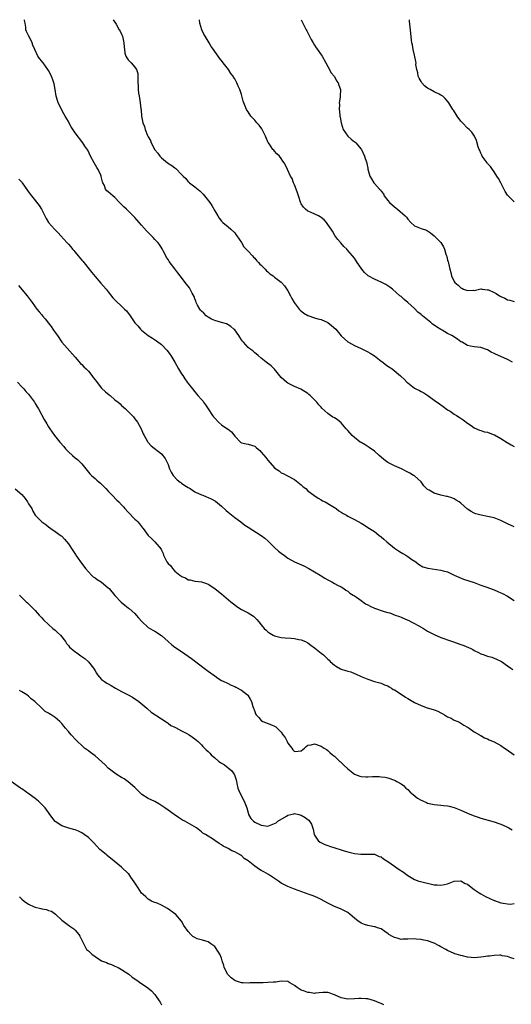
# Model space of a CAD drawing. Units: inches. Extents: x 2619000 to 2622000, y 1512000 to 1515000.
# Drawn here: x 2621174 to 2621322, y 1514704 to 1515000 of the extents above; entities that cross this region are included whole.
import ezdxf

# ---------------------------------------------------------------- set-up
doc = ezdxf.new("R2010")
doc.units = ezdxf.units.IN
doc.header["$MEASUREMENT"] = 0
doc.layers.add('LD26191512_10ft', color=73, linetype='Continuous')

msp = doc.modelspace()

# ---------------------------------------------------------------- linework, layer by layer
at = {"layer": 'LD26191512_10ft'}
for points, elevation in [([(2621323, 1514847.48), (2621321, 1514848.42), (2621319.84, 1514849), (2621319, 1514849.44), (2621317, 1514850.22), (2621315, 1514850.68), (2621313.04, 1514851.04), (2621311.44, 1514851.44), (2621311, 1514851.6), (2621310.1, 1514852.1), (2621309, 1514852.84), (2621307, 1514854.6), (2621306.44, 1514855), (2621305.57, 1514855.57), (2621305, 1514855.92), (2621304.23, 1514856.23), (2621303, 1514856.61), (2621302.69, 1514856.69), (2621301, 1514857.04), (2621299, 1514857.6), (2621297.46, 1514858.54), (2621297, 1514858.78), (2621295.88, 1514859.88), (2621295, 1514861.02), (2621293, 1514862.82), (2621292.75, 1514863), (2621291.61, 1514863.61), (2621291, 1514864), (2621289.12, 1514865), (2621287, 1514865.86), (2621285, 1514866.89), (2621283.8, 1514867.8), (2621283, 1514868.5), (2621282.46, 1514869), (2621281, 1514870.24), (2621279.38, 1514871.38), (2621278.17, 1514872.17), (2621277, 1514872.84), (2621276.76, 1514873), (2621275, 1514874.36), (2621274.27, 1514875), (2621273, 1514876.5), (2621272.55, 1514877), (2621271, 1514878.8), (2621269.77, 1514879.77), (2621269, 1514880.26), (2621268.53, 1514880.53), (2621267.83, 1514881), (2621267, 1514881.63), (2621265.23, 1514883.23), (2621265, 1514883.53), (2621264.25, 1514884.25), (2621263.73, 1514885), (2621263, 1514885.74), (2621262.34, 1514886.34), (2621261.73, 1514887), (2621261.3, 1514887.3), (2621261, 1514887.57), (2621258.91, 1514888.91), (2621257, 1514889.75), (2621255, 1514890.69), (2621254.56, 1514891), (2621253, 1514892.46), (2621251, 1514894.88), (2621249.91, 1514895.91), (2621248.49, 1514897), (2621247, 1514898.19), (2621246.02, 1514899), (2621245.49, 1514899.49), (2621245, 1514899.88), (2621244.41, 1514900.41), (2621243.57, 1514901), (2621243, 1514901.49), (2621241.63, 1514903), (2621241.34, 1514903.34), (2621241, 1514903.79), (2621240.57, 1514904.57), (2621240.27, 1514905), (2621239, 1514906.72), (2621238.73, 1514907), (2621237.79, 1514907.79), (2621237, 1514908.29), (2621236.52, 1514908.52), (2621235, 1514908.92), (2621233, 1514909.54), (2621232.03, 1514909.97), (2621231, 1514910.53), (2621230.75, 1514910.75), (2621230.39, 1514911), (2621229.76, 1514911.76), (2621229, 1514912.33), (2621228.71, 1514912.71), (2621228.47, 1514913), (2621227.85, 1514914.15), (2621227.45, 1514915), (2621227.34, 1514915.34), (2621227, 1514916.11), (2621226.77, 1514916.77), (2621226.19, 1514917.81), (2621225.6, 1514919), (2621225.38, 1514919.38), (2621224.52, 1514920.52), (2621224.11, 1514921), (2621223, 1514922.47), (2621222.56, 1514923), (2621221.89, 1514923.89), (2621221, 1514925.14), (2621219.32, 1514927.32), (2621219, 1514927.88), (2621218.54, 1514928.54), (2621218.31, 1514929), (2621217.53, 1514930.47), (2621217.14, 1514931.14), (2621216.36, 1514932.36), (2621215.89, 1514933), (2621215, 1514933.95), (2621214.48, 1514934.48), (2621214, 1514935), (2621213.48, 1514935.48), (2621213, 1514936), (2621212.49, 1514936.49), (2621211, 1514938.24), (2621210.3, 1514939), (2621209, 1514940.53), (2621207, 1514942.5), (2621206.44, 1514943), (2621205.7, 1514943.7), (2621204.71, 1514944.71), (2621204.35, 1514945), (2621203, 1514946.5), (2621202.31, 1514947), (2621201, 1514948.28), (2621200.58, 1514948.58), (2621200.2, 1514949), (2621199.84, 1514950.16), (2621199.39, 1514951), (2621199.23, 1514951.23), (2621198.86, 1514952.86), (2621198.84, 1514953), (2621198.72, 1514953.28), (2621197.91, 1514955), (2621197.57, 1514955.57), (2621196.77, 1514957), (2621195.68, 1514959), (2621194.8, 1514960.8), (2621193.98, 1514962.02), (2621193.35, 1514963), (2621191, 1514966.01), (2621190.6, 1514966.6), (2621189.82, 1514967.82), (2621189.12, 1514969.12), (2621189, 1514969.37), (2621188.07, 1514971), (2621187.67, 1514971.67), (2621185.94, 1514975), (2621185.68, 1514975.68), (2621185.37, 1514977), (2621185.03, 1514978.97), (2621184.7, 1514980.7), (2621184.62, 1514981), (2621184.39, 1514981.61), (2621183.91, 1514983), (2621183, 1514984.72), (2621182.83, 1514985), (2621181.37, 1514987), (2621181.21, 1514987.21), (2621181, 1514987.52), (2621180.32, 1514988.32), (2621179.84, 1514989), (2621178.93, 1514991), (2621178.36, 1514992.36), (2621178.15, 1514993), (2621177.26, 1514994.74), (2621177.07, 1514995.07), (2621177, 1514995.27), (2621176.4, 1514996.4), (2621176.23, 1514997), (2621176.21, 1514997.79), (2621175.96, 1514999), (2621175.78, 1514999.78), (2621175.77, 1515000)], 9110), ([(2621202.48, 1515000), (2621203, 1514999.21), (2621203.32, 1514998.68), (2621204.31, 1514997), (2621204.55, 1514996.55), (2621205, 1514995.63), (2621205.26, 1514995), (2621205.7, 1514993), (2621205.75, 1514991.75), (2621205.82, 1514991), (2621205.97, 1514989.97), (2621206.24, 1514989), (2621206.53, 1514988.53), (2621207, 1514987.92), (2621207.9, 1514987), (2621209, 1514985.76), (2621209.49, 1514985), (2621209.83, 1514983.83), (2621209.87, 1514983), (2621209.84, 1514982.16), (2621209.94, 1514979), (2621210.06, 1514977.94), (2621210.23, 1514977), (2621210.4, 1514976.4), (2621210.59, 1514975), (2621210.79, 1514973.21), (2621210.85, 1514972.85), (2621210.98, 1514971), (2621211.33, 1514969), (2621211.86, 1514967.86), (2621212.05, 1514967), (2621212.81, 1514965.19), (2621213, 1514964.79), (2621213.66, 1514963.66), (2621213.86, 1514963), (2621214.75, 1514961.25), (2621214.88, 1514961), (2621215, 1514960.83), (2621215.88, 1514959.88), (2621216.49, 1514959), (2621217, 1514958.49), (2621218.82, 1514957), (2621220.14, 1514956.14), (2621221, 1514955.42), (2621221.26, 1514955.26), (2621223, 1514953.46), (2621223.51, 1514953), (2621224.27, 1514952.27), (2621225, 1514951.28), (2621225.19, 1514951.19), (2621225.38, 1514951), (2621227, 1514949.72), (2621228.55, 1514948.55), (2621229, 1514948.03), (2621229.52, 1514947.52), (2621231.47, 1514945), (2621232.12, 1514944.12), (2621233, 1514942.51), (2621233.89, 1514941), (2621234.33, 1514940.33), (2621235, 1514939.41), (2621235.19, 1514939.19), (2621235.38, 1514939), (2621237, 1514937.69), (2621237.8, 1514937), (2621239, 1514935.92), (2621239.37, 1514935.37), (2621239.59, 1514935), (2621241, 1514933.01), (2621241.73, 1514931.73), (2621242.48, 1514931), (2621243, 1514930.39), (2621244.32, 1514929), (2621244.6, 1514928.6), (2621245, 1514928.31), (2621245.56, 1514927.56), (2621246.16, 1514927), (2621246.53, 1514926.53), (2621247, 1514926.17), (2621248.13, 1514925), (2621248.53, 1514924.53), (2621249, 1514924.17), (2621249.59, 1514923.59), (2621250.53, 1514923), (2621251, 1514922.61), (2621252.58, 1514921.42), (2621253, 1514921.09), (2621253.1, 1514921), (2621253.95, 1514919.95), (2621255, 1514918.47), (2621255.72, 1514917), (2621256.18, 1514916.18), (2621256.91, 1514915), (2621258.41, 1514913), (2621258.67, 1514912.68), (2621259.79, 1514911.79), (2621261, 1514911.02), (2621263, 1514910.32), (2621263.98, 1514910.02), (2621265, 1514909.81), (2621266.99, 1514908.99), (2621268.1, 1514908.1), (2621269.4, 1514907), (2621270.99, 1514904.99), (2621272.05, 1514904.05), (2621273, 1514903.15), (2621273.24, 1514903), (2621275, 1514902.04), (2621277, 1514901.11), (2621278.42, 1514900.42), (2621279, 1514900.18), (2621279.69, 1514899.69), (2621281, 1514898.89), (2621283, 1514897.33), (2621283.49, 1514897), (2621284.32, 1514896.32), (2621285, 1514895.85), (2621286.37, 1514895), (2621288.88, 1514892.88), (2621289, 1514892.76), (2621289.92, 1514891.92), (2621290.77, 1514891), (2621291, 1514890.79), (2621293, 1514889.25), (2621293.43, 1514889), (2621294.5, 1514888.5), (2621295, 1514888.19), (2621295.8, 1514887.8), (2621297.01, 1514887.01), (2621299, 1514885.59), (2621300.54, 1514884.54), (2621301.66, 1514883.66), (2621303, 1514882.73), (2621303.72, 1514882.28), (2621305, 1514881.43), (2621305.68, 1514881), (2621306.5, 1514880.5), (2621307.71, 1514879.71), (2621309, 1514878.72), (2621310.04, 1514878.04), (2621311, 1514877.32), (2621312.62, 1514876.62), (2621313, 1514876.48), (2621314.12, 1514876.12), (2621315, 1514875.96), (2621315.65, 1514875.65), (2621317, 1514875.23), (2621317.14, 1514875.14), (2621319, 1514874.1), (2621320.89, 1514872.89), (2621322.14, 1514872.14), (2621323, 1514871.65)], 9120), ([(2621322.54, 1514897), (2621321, 1514897.86), (2621319, 1514898.7), (2621317.42, 1514899.42), (2621317, 1514899.63), (2621316.07, 1514900.07), (2621315, 1514900.69), (2621313, 1514901.41), (2621311, 1514901.67), (2621309.88, 1514901.88), (2621309, 1514902.06), (2621307.37, 1514903), (2621307, 1514903.19), (2621305.95, 1514903.95), (2621304.29, 1514905), (2621303, 1514905.7), (2621301.37, 1514906.63), (2621301, 1514906.82), (2621299.62, 1514907.62), (2621299, 1514908.17), (2621298.48, 1514908.47), (2621297.98, 1514909), (2621297, 1514909.72), (2621295.41, 1514911), (2621295.16, 1514911.16), (2621295, 1514911.33), (2621294.02, 1514912.02), (2621293, 1514913.12), (2621291, 1514914.97), (2621289.89, 1514915.89), (2621289, 1514916.74), (2621288.68, 1514917), (2621286.41, 1514919), (2621285.61, 1514919.61), (2621285, 1514919.99), (2621284.41, 1514920.41), (2621283.25, 1514921), (2621281, 1514921.96), (2621279.13, 1514923), (2621279, 1514923.1), (2621278.04, 1514924.04), (2621277.2, 1514925), (2621277, 1514925.33), (2621275.79, 1514927), (2621275.54, 1514927.54), (2621275, 1514928.34), (2621274.38, 1514929), (2621273, 1514930.64), (2621272.67, 1514931), (2621271.82, 1514931.82), (2621270.87, 1514932.87), (2621270.78, 1514933), (2621269.95, 1514933.95), (2621269.14, 1514935.14), (2621268.37, 1514936.37), (2621268.02, 1514937), (2621267, 1514938.46), (2621266.59, 1514939), (2621265.85, 1514939.85), (2621265, 1514940.48), (2621264.72, 1514940.72), (2621264.2, 1514941), (2621262.03, 1514942.03), (2621261, 1514942.42), (2621260.27, 1514943), (2621259.65, 1514943.65), (2621259, 1514944.6), (2621258.86, 1514944.86), (2621258.13, 1514947), (2621257.91, 1514947.91), (2621257.48, 1514949), (2621257, 1514950.32), (2621256.69, 1514951), (2621256.25, 1514952.25), (2621255.79, 1514953), (2621254.85, 1514955), (2621254.27, 1514956.27), (2621253.88, 1514957), (2621253.51, 1514957.51), (2621253, 1514958.3), (2621252.42, 1514959), (2621251.66, 1514959.66), (2621251, 1514960.51), (2621250.73, 1514960.73), (2621250.49, 1514961), (2621249.45, 1514962.55), (2621249.06, 1514963.06), (2621249, 1514963.23), (2621248.44, 1514964.44), (2621248.24, 1514965), (2621247.15, 1514967.15), (2621246.31, 1514968.31), (2621245.67, 1514969), (2621245, 1514969.78), (2621243.87, 1514971), (2621243, 1514972.27), (2621242.72, 1514972.72), (2621242.53, 1514973), (2621241.71, 1514975), (2621241.53, 1514975.53), (2621241, 1514977.48), (2621240.51, 1514979), (2621240.03, 1514980.03), (2621239.64, 1514981), (2621239, 1514982.17), (2621238.67, 1514982.67), (2621238.51, 1514983), (2621237.85, 1514983.85), (2621237.1, 1514985), (2621235.57, 1514987), (2621235.3, 1514987.3), (2621234.43, 1514988.43), (2621234.06, 1514989), (2621233, 1514990.47), (2621232.65, 1514991), (2621231.95, 1514991.95), (2621231.35, 1514993), (2621231, 1514993.51), (2621230.07, 1514995), (2621229.69, 1514995.69), (2621229.08, 1514997), (2621228.52, 1514999), (2621228.42, 1515000)], 9130), ([(2621259.02, 1515000), (2621259.31, 1514999.31), (2621260.46, 1514997), (2621260.67, 1514996.67), (2621261, 1514996), (2621261.46, 1514995), (2621261.99, 1514994.01), (2621262.56, 1514993), (2621263, 1514992.37), (2621263.52, 1514991.52), (2621263.87, 1514991), (2621265, 1514989.42), (2621265.26, 1514989), (2621266.34, 1514987), (2621267, 1514985.92), (2621268.04, 1514984.04), (2621268.93, 1514983), (2621269, 1514982.88), (2621269.63, 1514981.63), (2621270.13, 1514981), (2621270.29, 1514980.29), (2621270.79, 1514979), (2621270.72, 1514977), (2621270.69, 1514976.69), (2621270.41, 1514975), (2621270.49, 1514974.49), (2621270.36, 1514973), (2621270.54, 1514972.54), (2621270.6, 1514971), (2621270.71, 1514970.71), (2621271, 1514969), (2621271.65, 1514967), (2621272.96, 1514964.96), (2621274.03, 1514964.03), (2621275, 1514963.28), (2621275.19, 1514963.19), (2621275.4, 1514963), (2621277, 1514961.11), (2621277.08, 1514961), (2621277.98, 1514959), (2621278.24, 1514958.24), (2621278.69, 1514957), (2621278.76, 1514956.76), (2621279, 1514955.35), (2621279.06, 1514955.06), (2621279.61, 1514953), (2621280.16, 1514952.16), (2621280.77, 1514951), (2621281, 1514950.71), (2621282.56, 1514949), (2621282.8, 1514948.8), (2621283, 1514948.43), (2621283.68, 1514947.68), (2621283.92, 1514947), (2621285, 1514945.64), (2621285.55, 1514945), (2621287, 1514943.69), (2621287.92, 1514943), (2621290.26, 1514941), (2621290.61, 1514940.61), (2621291, 1514940), (2621291.95, 1514939), (2621293, 1514938.03), (2621295, 1514937.25), (2621296.69, 1514936.69), (2621297, 1514936.56), (2621297.89, 1514935.89), (2621299, 1514935.02), (2621300.92, 1514933), (2621301.73, 1514931.73), (2621302.08, 1514931), (2621302.49, 1514929.51), (2621302.66, 1514929), (2621302.76, 1514928.76), (2621303, 1514927.7), (2621303.16, 1514927.16), (2621303.22, 1514926.78), (2621303.68, 1514925), (2621304, 1514924), (2621304.19, 1514923), (2621305, 1514921.25), (2621305.17, 1514921), (2621306.22, 1514920.22), (2621307, 1514919.36), (2621307.29, 1514919.29), (2621307.8, 1514919), (2621309, 1514918.57), (2621310.68, 1514918.68), (2621311, 1514918.6), (2621311.35, 1514918.65), (2621313, 1514919.06), (2621313.04, 1514919.04), (2621313.36, 1514919), (2621315, 1514918.81), (2621315.27, 1514918.73), (2621317, 1514917.97), (2621317.64, 1514917.64), (2621318.59, 1514917), (2621319, 1514916.79), (2621320.24, 1514916.24), (2621321, 1514915.73), (2621321.68, 1514915.68), (2621323, 1514915.3)], 9140), ([(2621323, 1514945.28), (2621321.18, 1514947), (2621321, 1514947.22), (2621320.34, 1514948.34), (2621318.99, 1514950.99), (2621318.28, 1514952.28), (2621317.81, 1514953), (2621317, 1514954.24), (2621316.45, 1514955), (2621315.85, 1514955.85), (2621315, 1514956.81), (2621314.85, 1514957), (2621313.42, 1514959), (2621313.29, 1514959.29), (2621313, 1514959.85), (2621312.66, 1514960.66), (2621312.49, 1514961), (2621312.21, 1514961.79), (2621311.71, 1514963.71), (2621311.12, 1514965), (2621310.23, 1514966.23), (2621309.49, 1514967), (2621309, 1514967.4), (2621307.44, 1514969), (2621307, 1514969.47), (2621305.85, 1514971), (2621305.54, 1514971.54), (2621304.76, 1514972.76), (2621304.59, 1514973), (2621303.36, 1514975), (2621303, 1514975.46), (2621302.28, 1514976.28), (2621301.52, 1514977), (2621301, 1514977.33), (2621300.44, 1514977.56), (2621299, 1514978.27), (2621297.73, 1514979), (2621297, 1514979.37), (2621296.09, 1514980.09), (2621295.26, 1514981), (2621295, 1514981.41), (2621294.44, 1514982.44), (2621294.19, 1514983), (2621294.05, 1514984.05), (2621293.75, 1514985), (2621293.47, 1514986.53), (2621293.5, 1514987), (2621293.47, 1514987.47), (2621293, 1514989.37), (2621292.63, 1514991), (2621292.41, 1514992.41), (2621292.29, 1514993), (2621292.18, 1514993.82), (2621291.94, 1514995.94), (2621291.59, 1514999.59), (2621291.53, 1515000)], 9150), ([(2621174.1, 1514952.1), (2621175, 1514951.19), (2621175.14, 1514951), (2621176.69, 1514948.69), (2621177.55, 1514947.55), (2621177.94, 1514947), (2621180.17, 1514944.17), (2621180.87, 1514943), (2621181.6, 1514941.6), (2621182.27, 1514940.27), (2621183.06, 1514939), (2621184.84, 1514937), (2621185.92, 1514935.92), (2621186.72, 1514935), (2621188.52, 1514933), (2621188.77, 1514932.77), (2621189, 1514932.49), (2621189.72, 1514931.72), (2621190.23, 1514931), (2621190.62, 1514930.62), (2621191, 1514930.13), (2621191.93, 1514929), (2621192.44, 1514928.44), (2621193, 1514927.72), (2621193.35, 1514927.35), (2621196.02, 1514924.02), (2621197, 1514922.78), (2621198.8, 1514920.8), (2621200.37, 1514919), (2621201, 1514918.14), (2621202.35, 1514916.35), (2621203.33, 1514915.33), (2621205, 1514913.86), (2621205.9, 1514913), (2621206.43, 1514912.43), (2621207.56, 1514911), (2621209, 1514908.9), (2621209.92, 1514907.92), (2621210.68, 1514907), (2621211, 1514906.68), (2621213, 1514905.05), (2621214.28, 1514904.28), (2621215.45, 1514903.45), (2621217, 1514902.33), (2621218.62, 1514900.62), (2621219, 1514900.15), (2621219.47, 1514899.47), (2621219.78, 1514899), (2621221, 1514897), (2621222.13, 1514895), (2621223, 1514893.56), (2621223.36, 1514893), (2621224.05, 1514892.05), (2621224.75, 1514891), (2621225, 1514890.65), (2621226.27, 1514889), (2621227, 1514888.11), (2621227.53, 1514887.53), (2621227.94, 1514887), (2621229, 1514885.79), (2621229.38, 1514885.38), (2621229.63, 1514885), (2621230.24, 1514884.24), (2621231, 1514883), (2621232.34, 1514881), (2621232.62, 1514880.62), (2621233, 1514880.16), (2621234.17, 1514879), (2621235, 1514878.24), (2621236.93, 1514876.93), (2621237, 1514876.85), (2621238.05, 1514876.05), (2621239, 1514874.8), (2621240.69, 1514873), (2621240.87, 1514872.87), (2621241, 1514872.8), (2621242.45, 1514872.45), (2621243, 1514872.33), (2621244.08, 1514872.08), (2621245, 1514871.73), (2621245.42, 1514871.42), (2621246.5, 1514870.5), (2621247, 1514869.99), (2621248.37, 1514868.37), (2621249, 1514867.57), (2621251, 1514865.27), (2621251.31, 1514865), (2621252.33, 1514864.33), (2621253, 1514863.8), (2621253.52, 1514863.52), (2621254.65, 1514863), (2621254.9, 1514862.9), (2621257, 1514861.75), (2621257.99, 1514861), (2621259, 1514860.14), (2621259.59, 1514859.59), (2621260.34, 1514859), (2621261, 1514858.37), (2621262.77, 1514857), (2621264.11, 1514856.11), (2621265, 1514855.63), (2621265.37, 1514855.37), (2621266.15, 1514855), (2621268.04, 1514853.96), (2621269, 1514853.36), (2621269.2, 1514853.2), (2621269.52, 1514853), (2621270.31, 1514852.31), (2621271, 1514851.96), (2621271.56, 1514851.56), (2621272.6, 1514851), (2621273, 1514850.75), (2621275, 1514849.7), (2621277, 1514848.6), (2621277.98, 1514847.98), (2621279, 1514847.35), (2621279.51, 1514847), (2621281, 1514846.08), (2621282.36, 1514845), (2621283, 1514844.54), (2621283.83, 1514843.83), (2621284.75, 1514843), (2621287, 1514841.14), (2621288.28, 1514840.28), (2621289, 1514839.77), (2621289.54, 1514839.54), (2621290.45, 1514839), (2621291, 1514838.61), (2621292.25, 1514837.75), (2621293.45, 1514837), (2621294.26, 1514836.26), (2621295.51, 1514835.51), (2621297.09, 1514835.09), (2621301, 1514834.53), (2621301.68, 1514834.32), (2621303, 1514833.96), (2621305, 1514833.03), (2621306.37, 1514832.37), (2621307.8, 1514831.8), (2621311, 1514830.75), (2621313, 1514830.02), (2621314.51, 1514829.49), (2621317, 1514828.57), (2621318.09, 1514828.09), (2621319, 1514827.71), (2621319.48, 1514827.48), (2621321, 1514826.66), (2621323, 1514825.42)], 9100), ([(2621174.05, 1514920.05), (2621176.57, 1514917), (2621178.08, 1514915), (2621179.53, 1514913), (2621180.18, 1514912.18), (2621181, 1514911.22), (2621181.17, 1514911), (2621182.02, 1514910.02), (2621183, 1514908.76), (2621183.79, 1514907.79), (2621184.37, 1514907), (2621185, 1514905.97), (2621185.71, 1514905), (2621187.05, 1514903), (2621191, 1514898.49), (2621192.65, 1514896.65), (2621193, 1514896.35), (2621193.66, 1514895.66), (2621194.35, 1514895), (2621195, 1514894.33), (2621196.06, 1514893), (2621196.45, 1514892.45), (2621197, 1514891.72), (2621197.3, 1514891.3), (2621199, 1514889.23), (2621200.12, 1514888.12), (2621201.23, 1514887.23), (2621201.55, 1514887), (2621203, 1514885.74), (2621203.96, 1514885), (2621204.53, 1514884.53), (2621205, 1514884.05), (2621206.17, 1514883), (2621207, 1514882.21), (2621208.56, 1514880.56), (2621209, 1514880.04), (2621209.76, 1514879), (2621210.86, 1514877), (2621211.47, 1514875.47), (2621211.75, 1514875), (2621212.78, 1514873.22), (2621212.93, 1514872.93), (2621213.85, 1514871.85), (2621217, 1514869.45), (2621218.1, 1514868.1), (2621219, 1514866.25), (2621219.41, 1514865), (2621219.94, 1514863.94), (2621220.47, 1514863), (2621221.7, 1514861.7), (2621222.6, 1514861), (2621222.81, 1514860.81), (2621223, 1514860.7), (2621223.98, 1514859.98), (2621225, 1514859.33), (2621225.57, 1514859), (2621227, 1514858.01), (2621229, 1514857.11), (2621229.37, 1514857), (2621230.55, 1514856.55), (2621231, 1514856.34), (2621231.96, 1514855.96), (2621233.22, 1514855.22), (2621235, 1514853.76), (2621236.43, 1514852.43), (2621237, 1514851.97), (2621237.52, 1514851.52), (2621239, 1514850.35), (2621240.83, 1514849), (2621242.07, 1514848.07), (2621243, 1514847.43), (2621247, 1514844.92), (2621248.07, 1514844.07), (2621249, 1514843.28), (2621251, 1514841.29), (2621252.17, 1514840.17), (2621253, 1514839.58), (2621253.32, 1514839.32), (2621253.82, 1514839), (2621254.47, 1514838.47), (2621255, 1514838.12), (2621257, 1514837.01), (2621258.37, 1514836.37), (2621259.77, 1514835.77), (2621261.29, 1514835), (2621263, 1514834.03), (2621264.67, 1514833), (2621265, 1514832.8), (2621266.04, 1514832.04), (2621267, 1514831.57), (2621267.36, 1514831.36), (2621268.23, 1514831), (2621269, 1514830.49), (2621269.94, 1514829.94), (2621271, 1514829.44), (2621271.79, 1514829), (2621272.44, 1514828.44), (2621273, 1514828.22), (2621273.59, 1514827.59), (2621274.61, 1514827), (2621275, 1514826.8), (2621275.58, 1514826.42), (2621277, 1514825.38), (2621278.36, 1514824.36), (2621279, 1514824.06), (2621279.7, 1514823.7), (2621281, 1514823.11), (2621283.94, 1514822.06), (2621285, 1514821.75), (2621285.63, 1514821.63), (2621287.22, 1514821), (2621288.56, 1514820.56), (2621289, 1514820.4), (2621291, 1514819.51), (2621291.33, 1514819.33), (2621292.04, 1514819), (2621293, 1514818.5), (2621294.16, 1514817.84), (2621295.72, 1514817), (2621297, 1514816.16), (2621297.75, 1514815.75), (2621299, 1514815.12), (2621301, 1514814.27), (2621301.91, 1514813.91), (2621303, 1514813.51), (2621304.46, 1514813), (2621307, 1514812.18), (2621307.87, 1514811.87), (2621309.27, 1514811.27), (2621309.8, 1514811), (2621310.61, 1514810.61), (2621311, 1514810.39), (2621312.3, 1514809.7), (2621313, 1514809.36), (2621313.95, 1514809), (2621314.73, 1514808.73), (2621315, 1514808.59), (2621316.31, 1514808.31), (2621317, 1514808.08), (2621317.74, 1514807.74), (2621319, 1514807.18), (2621319.21, 1514807), (2621321, 1514805.7), (2621322.05, 1514805), (2621322.61, 1514804.61)], 9090), ([(2621173.7, 1514891), (2621175, 1514889.66), (2621175.57, 1514889), (2621176.21, 1514888.21), (2621177, 1514887.38), (2621178.77, 1514885), (2621179, 1514884.63), (2621179.6, 1514883.6), (2621180, 1514883), (2621181.75, 1514879.75), (2621182.48, 1514878.48), (2621183, 1514877.63), (2621183.41, 1514877), (2621184.84, 1514875), (2621186.43, 1514873), (2621187.64, 1514871.64), (2621188.15, 1514871), (2621189, 1514870.06), (2621190.21, 1514869), (2621191, 1514868.28), (2621191.74, 1514867.74), (2621192.52, 1514867), (2621193, 1514866.46), (2621194.2, 1514865), (2621195.45, 1514863.45), (2621195.94, 1514863), (2621197, 1514862.07), (2621197.54, 1514861.54), (2621198.25, 1514861), (2621198.64, 1514860.64), (2621199, 1514860.36), (2621200.27, 1514859), (2621201, 1514858.26), (2621202.12, 1514857), (2621203.59, 1514855.59), (2621204.13, 1514855), (2621205, 1514854.13), (2621205.55, 1514853.55), (2621206.01, 1514853), (2621207, 1514851.89), (2621209, 1514849.83), (2621209.44, 1514849.44), (2621209.85, 1514849), (2621210.39, 1514848.39), (2621211, 1514847.59), (2621211.27, 1514847.27), (2621211.45, 1514847), (2621212.96, 1514844.96), (2621213.97, 1514843.97), (2621215.02, 1514843), (2621216.85, 1514840.85), (2621217, 1514840.51), (2621217.51, 1514839.51), (2621217.63, 1514839), (2621218.19, 1514837.81), (2621218.62, 1514837), (2621219, 1514836.49), (2621219.75, 1514835.75), (2621220.26, 1514835), (2621221, 1514834.23), (2621222.51, 1514833), (2621222.79, 1514832.79), (2621223, 1514832.58), (2621224.18, 1514832.18), (2621225, 1514831.6), (2621225.59, 1514831.59), (2621227, 1514831.23), (2621227.23, 1514831.23), (2621229, 1514831.01), (2621230.51, 1514830.51), (2621231, 1514830.3), (2621233, 1514828.96), (2621234.08, 1514828.08), (2621235, 1514827.36), (2621237.84, 1514825), (2621239, 1514824.06), (2621239.62, 1514823.62), (2621241, 1514822.7), (2621243, 1514821.63), (2621244.63, 1514820.63), (2621245.69, 1514819.69), (2621246.2, 1514819), (2621247, 1514818.08), (2621247.87, 1514817), (2621248.44, 1514816.44), (2621249, 1514816), (2621249.59, 1514815.59), (2621250.59, 1514815), (2621251, 1514814.79), (2621253, 1514814.24), (2621254.17, 1514814.17), (2621255.98, 1514814.02), (2621257, 1514813.97), (2621258.32, 1514813.68), (2621259, 1514813.55), (2621260.29, 1514813), (2621261, 1514812.62), (2621261.92, 1514811.92), (2621263, 1514811.16), (2621265, 1514809.56), (2621265.65, 1514809), (2621267, 1514807.78), (2621267.39, 1514807.39), (2621267.74, 1514807), (2621269, 1514805.94), (2621269.57, 1514805.57), (2621270.83, 1514804.83), (2621271, 1514804.76), (2621272.35, 1514804.35), (2621273, 1514804.1), (2621273.89, 1514803.89), (2621275, 1514803.42), (2621275.32, 1514803.32), (2621277, 1514802.53), (2621279, 1514801.68), (2621281, 1514801.06), (2621283, 1514800.51), (2621284.03, 1514800.03), (2621285, 1514799.68), (2621285.41, 1514799.41), (2621286.09, 1514799), (2621286.65, 1514798.65), (2621287, 1514798.49), (2621289.31, 1514797), (2621290.31, 1514796.31), (2621291, 1514795.89), (2621291.59, 1514795.59), (2621293, 1514794.72), (2621295, 1514793.77), (2621296.9, 1514793.1), (2621298.65, 1514792.65), (2621299, 1514792.5), (2621300.1, 1514792.1), (2621301, 1514791.63), (2621301.38, 1514791.38), (2621302.1, 1514791), (2621303, 1514790.43), (2621304.04, 1514789.96), (2621305, 1514789.42), (2621306.03, 1514789), (2621306.66, 1514788.66), (2621307, 1514788.53), (2621307.87, 1514787.87), (2621309, 1514787.32), (2621309.18, 1514787.18), (2621309.52, 1514787), (2621311, 1514785.84), (2621312.57, 1514785), (2621312.83, 1514784.83), (2621313, 1514784.78), (2621314.1, 1514784.1), (2621315, 1514783.8), (2621315.49, 1514783.49), (2621316.72, 1514783), (2621317, 1514782.87), (2621319, 1514781.81), (2621320.14, 1514781), (2621320.63, 1514780.63), (2621323, 1514778.99)], 9080), ([(2621173, 1514858.96), (2621175, 1514857.2), (2621176.03, 1514856.03), (2621176.73, 1514855), (2621177, 1514854.48), (2621177.96, 1514853), (2621178.27, 1514852.27), (2621179, 1514850.99), (2621180.97, 1514849), (2621182.19, 1514848.19), (2621183, 1514847.52), (2621183.76, 1514847), (2621185, 1514846.17), (2621186.82, 1514844.82), (2621187, 1514844.67), (2621187.81, 1514843.81), (2621189, 1514842.38), (2621190.38, 1514840.38), (2621191.17, 1514839.17), (2621191.27, 1514839), (2621192.65, 1514837), (2621193.67, 1514835.67), (2621194.14, 1514835), (2621195, 1514833.97), (2621195.98, 1514833), (2621196.47, 1514832.47), (2621197, 1514832.16), (2621197.67, 1514831.67), (2621198.82, 1514831), (2621199, 1514830.87), (2621201, 1514829.22), (2621201.23, 1514829), (2621203, 1514826.89), (2621204.87, 1514824.87), (2621205.95, 1514823.95), (2621207, 1514823.19), (2621207.24, 1514823), (2621209, 1514821.46), (2621209.42, 1514821), (2621210.12, 1514820.12), (2621211.04, 1514819.04), (2621213, 1514817.23), (2621214.42, 1514816.42), (2621215, 1514816.14), (2621217, 1514814.88), (2621218.99, 1514813), (2621220.05, 1514812.05), (2621221, 1514811.35), (2621223, 1514810.04), (2621225, 1514808.68), (2621225.98, 1514807.98), (2621229.81, 1514805), (2621231, 1514804.13), (2621231.67, 1514803.67), (2621233, 1514802.68), (2621233.97, 1514802.03), (2621235, 1514801.36), (2621235.72, 1514801), (2621236.6, 1514800.6), (2621237, 1514800.38), (2621237.96, 1514799.96), (2621239, 1514799.52), (2621239.32, 1514799.32), (2621241, 1514798.44), (2621242.84, 1514797), (2621242.92, 1514796.92), (2621243.69, 1514795.69), (2621244.04, 1514795), (2621244.47, 1514793.53), (2621244.64, 1514793), (2621244.76, 1514792.76), (2621245, 1514791.98), (2621245.29, 1514791.29), (2621245.48, 1514791), (2621246.2, 1514790.2), (2621247, 1514789.25), (2621247.44, 1514789), (2621250.04, 1514788.04), (2621251, 1514787.61), (2621251.39, 1514787.39), (2621251.74, 1514787), (2621253, 1514785.78), (2621253.51, 1514785), (2621254.18, 1514784.18), (2621254.75, 1514783), (2621255, 1514782.52), (2621256.19, 1514781), (2621256.49, 1514780.49), (2621257, 1514779.93), (2621258.05, 1514780.05), (2621259, 1514780.21), (2621260.02, 1514781), (2621260.5, 1514781.5), (2621261, 1514781.86), (2621261.98, 1514781.98), (2621263, 1514782.26), (2621265, 1514781.57), (2621265.89, 1514781), (2621266.55, 1514780.55), (2621267, 1514780.27), (2621267.63, 1514779.63), (2621268.38, 1514779), (2621269, 1514778.55), (2621270.64, 1514777), (2621270.83, 1514776.83), (2621271, 1514776.71), (2621271.85, 1514775.85), (2621273, 1514774.79), (2621275, 1514773.18), (2621276.59, 1514772.59), (2621277, 1514772.41), (2621278.39, 1514772.39), (2621279, 1514772.31), (2621280.43, 1514772.43), (2621281, 1514772.42), (2621282.45, 1514772.45), (2621283, 1514772.4), (2621284.21, 1514772.21), (2621285, 1514772.02), (2621287, 1514771.35), (2621287.24, 1514771.24), (2621287.73, 1514771), (2621289, 1514770.28), (2621289.71, 1514769.71), (2621290.44, 1514769), (2621290.75, 1514768.75), (2621291, 1514768.56), (2621291.79, 1514767.79), (2621292.61, 1514767), (2621293.99, 1514765.99), (2621295, 1514765.37), (2621295.77, 1514765), (2621296.63, 1514764.63), (2621297, 1514764.49), (2621299, 1514764.01), (2621299.95, 1514763.95), (2621301, 1514763.81), (2621301.77, 1514763.77), (2621303, 1514763.63), (2621303.51, 1514763.51), (2621305, 1514763.1), (2621307, 1514762.29), (2621309, 1514761.4), (2621310.73, 1514760.73), (2621311, 1514760.59), (2621312.21, 1514760.21), (2621313, 1514759.93), (2621317, 1514758.82), (2621318.35, 1514758.35), (2621319, 1514758.15), (2621320.59, 1514757.41), (2621321.38, 1514757), (2621322.43, 1514756.43)], 9070), ([(2621174.35, 1514827), (2621175, 1514826.3), (2621176.26, 1514825), (2621176.66, 1514824.66), (2621177.7, 1514823.7), (2621179, 1514822.36), (2621180.25, 1514821), (2621181, 1514820.13), (2621181.54, 1514819.54), (2621183, 1514818.11), (2621184.34, 1514817), (2621185, 1514816.41), (2621185.77, 1514815.77), (2621186.58, 1514815), (2621188.12, 1514813), (2621188.47, 1514812.47), (2621189, 1514811.83), (2621189.36, 1514811.36), (2621189.72, 1514811), (2621190.43, 1514810.43), (2621192.33, 1514809), (2621192.74, 1514808.74), (2621193, 1514808.53), (2621193.92, 1514807.92), (2621195, 1514806.98), (2621196.58, 1514805), (2621196.75, 1514804.75), (2621197, 1514804.26), (2621197.48, 1514803.48), (2621197.74, 1514803), (2621199, 1514801.61), (2621199.81, 1514801), (2621200.57, 1514800.57), (2621201, 1514800.27), (2621201.86, 1514799.86), (2621203.21, 1514799), (2621205, 1514798.03), (2621207, 1514797.01), (2621208.3, 1514796.3), (2621209, 1514795.86), (2621209.52, 1514795.52), (2621210.2, 1514795), (2621212.6, 1514793), (2621212.79, 1514792.79), (2621213.85, 1514791.85), (2621217, 1514789.8), (2621218.66, 1514788.66), (2621219, 1514788.49), (2621219.84, 1514787.84), (2621221, 1514787.27), (2621221.16, 1514787.16), (2621223, 1514786.16), (2621224.64, 1514785.36), (2621225.33, 1514785), (2621226.32, 1514784.32), (2621227, 1514783.83), (2621228.01, 1514783), (2621229, 1514781.97), (2621229.45, 1514781.45), (2621229.94, 1514781), (2621230.45, 1514780.45), (2621231, 1514779.95), (2621231.47, 1514779.47), (2621231.96, 1514779), (2621233, 1514778.04), (2621234.24, 1514777), (2621234.7, 1514776.7), (2621235, 1514776.47), (2621235.92, 1514775.92), (2621237.07, 1514775.07), (2621238.18, 1514774.18), (2621238.98, 1514772.98), (2621239.47, 1514771.47), (2621239.49, 1514771), (2621239.62, 1514770.38), (2621239.96, 1514769), (2621240.2, 1514768.2), (2621241, 1514766.58), (2621241.88, 1514765), (2621242.61, 1514763), (2621243, 1514761.55), (2621243.17, 1514761), (2621243.85, 1514759.85), (2621244.68, 1514759), (2621245, 1514758.77), (2621247, 1514757.83), (2621249, 1514757.56), (2621251, 1514758.28), (2621251.44, 1514758.56), (2621252.01, 1514759), (2621254.57, 1514760.57), (2621255, 1514760.81), (2621256.78, 1514761.22), (2621257, 1514761.32), (2621258.32, 1514761), (2621258.86, 1514760.86), (2621259, 1514760.79), (2621260.16, 1514760.16), (2621261, 1514759.49), (2621261.29, 1514759.29), (2621261.53, 1514759), (2621262.1, 1514758.1), (2621262.58, 1514756.58), (2621262.88, 1514755), (2621263, 1514754.78), (2621264.22, 1514753), (2621264.69, 1514752.69), (2621266.04, 1514752.04), (2621267, 1514751.71), (2621267.51, 1514751.51), (2621269.07, 1514751), (2621271, 1514750.42), (2621271.87, 1514750.13), (2621273, 1514749.84), (2621274.62, 1514749.38), (2621275, 1514749.35), (2621276.94, 1514749.06), (2621277.08, 1514749.08), (2621279, 1514749.15), (2621280.91, 1514749.09), (2621281, 1514749.08), (2621282.44, 1514748.44), (2621283, 1514748.31), (2621283.71, 1514747.71), (2621285, 1514746.94), (2621287, 1514745.47), (2621287.73, 1514745), (2621288.47, 1514744.47), (2621289.73, 1514743.73), (2621290.59, 1514743), (2621291, 1514742.69), (2621293, 1514741.47), (2621294.36, 1514741), (2621294.85, 1514740.85), (2621296.49, 1514740.49), (2621297, 1514740.35), (2621298.13, 1514740.13), (2621299, 1514739.87), (2621299.86, 1514739.86), (2621301, 1514739.74), (2621302.02, 1514740.02), (2621303, 1514740.22), (2621305, 1514740.98), (2621306.93, 1514741.07), (2621307, 1514741.07), (2621308.31, 1514740.31), (2621309, 1514740.04), (2621309.54, 1514739.54), (2621311, 1514738.48), (2621312.53, 1514737.47), (2621313, 1514737.14), (2621314.34, 1514736.34), (2621317, 1514735.17), (2621317.14, 1514735.14), (2621319, 1514734.51), (2621319.66, 1514734.34), (2621321, 1514734.2), (2621321.94, 1514734.06), (2621323, 1514734.24)], 9060), ([(2621323, 1514717.65), (2621322.05, 1514717.95), (2621321, 1514718.32), (2621319.43, 1514718.58), (2621319, 1514718.7), (2621318.74, 1514718.74), (2621317, 1514718.68), (2621315.57, 1514718.43), (2621315, 1514718.42), (2621313.8, 1514718.2), (2621313, 1514718.11), (2621311, 1514717.95), (2621310.03, 1514718.03), (2621309, 1514718.15), (2621307.47, 1514718.53), (2621307, 1514718.63), (2621305.61, 1514719), (2621305.15, 1514719.15), (2621305, 1514719.21), (2621303, 1514720.1), (2621302.48, 1514720.48), (2621301, 1514721.29), (2621300.48, 1514721.52), (2621299, 1514722.31), (2621297, 1514723.01), (2621295.36, 1514723.36), (2621295, 1514723.46), (2621293.55, 1514723.55), (2621293, 1514723.64), (2621291, 1514723.52), (2621289.55, 1514723.55), (2621289, 1514723.5), (2621287.88, 1514723.88), (2621287, 1514724.07), (2621286.39, 1514724.39), (2621285.35, 1514725), (2621285.16, 1514725.16), (2621284.16, 1514725.84), (2621283, 1514726.65), (2621281.91, 1514727), (2621281.24, 1514727.24), (2621281, 1514727.29), (2621279, 1514727.65), (2621277.98, 1514727.98), (2621277, 1514728.41), (2621276.62, 1514728.62), (2621276.12, 1514729), (2621275, 1514729.89), (2621273.71, 1514731), (2621273, 1514731.54), (2621272.05, 1514732.05), (2621271, 1514732.57), (2621269.26, 1514733.26), (2621269, 1514733.38), (2621268.22, 1514733.78), (2621267, 1514734.36), (2621265, 1514735.45), (2621263.95, 1514735.95), (2621262.54, 1514736.54), (2621261.33, 1514737), (2621257, 1514738.57), (2621255, 1514739.35), (2621253, 1514740.4), (2621252.15, 1514741), (2621251, 1514741.76), (2621249.16, 1514743), (2621247.78, 1514743.78), (2621247, 1514744.16), (2621246.46, 1514744.46), (2621245.75, 1514745), (2621245, 1514745.45), (2621243, 1514747.07), (2621241.8, 1514747.8), (2621241, 1514748.66), (2621240.76, 1514748.76), (2621240.39, 1514749), (2621239, 1514749.8), (2621238.09, 1514750.09), (2621237, 1514750.78), (2621236.6, 1514751), (2621235.49, 1514751.49), (2621235, 1514751.93), (2621234.32, 1514752.32), (2621233, 1514753.25), (2621232.28, 1514753.72), (2621231, 1514754.48), (2621230.22, 1514755), (2621229.46, 1514755.46), (2621229, 1514755.85), (2621227.47, 1514757), (2621223.97, 1514759), (2621223.32, 1514759.32), (2621223, 1514759.55), (2621222.11, 1514760.11), (2621220.8, 1514761), (2621219, 1514762.3), (2621218, 1514763), (2621216.21, 1514764.21), (2621214.95, 1514764.95), (2621213, 1514765.86), (2621211.08, 1514767.08), (2621210.05, 1514768.05), (2621209.17, 1514769), (2621209, 1514769.16), (2621207, 1514770.89), (2621205.73, 1514771.73), (2621205, 1514772.15), (2621203.63, 1514773), (2621203, 1514773.44), (2621201, 1514774.96), (2621200.01, 1514776.01), (2621197, 1514778.64), (2621195.67, 1514779.67), (2621195, 1514780.14), (2621193.88, 1514781), (2621193, 1514781.76), (2621191.69, 1514783), (2621191.35, 1514783.35), (2621189.82, 1514785), (2621189, 1514785.94), (2621188.13, 1514787), (2621187.6, 1514787.6), (2621187, 1514788.36), (2621186.68, 1514788.68), (2621186.41, 1514789), (2621185, 1514790.19), (2621183.85, 1514791), (2621183.3, 1514791.3), (2621183, 1514791.52), (2621182, 1514792), (2621181, 1514792.98), (2621178.89, 1514795), (2621177.83, 1514795.83), (2621177, 1514796.64), (2621176.5, 1514797), (2621175, 1514797.89), (2621174.33, 1514798.33)], 9050), ([(2621283.85, 1514703.85), (2621283, 1514704.21), (2621282.38, 1514704.38), (2621281, 1514704.98), (2621279, 1514705.58), (2621278.4, 1514705.6), (2621277, 1514705.76), (2621276.33, 1514705.67), (2621275, 1514705.64), (2621273, 1514705.54), (2621271, 1514705.92), (2621269, 1514706.81), (2621268.4, 1514707), (2621267.41, 1514707.41), (2621267, 1514707.51), (2621265.51, 1514707.51), (2621263.31, 1514707.31), (2621263, 1514707.26), (2621261.47, 1514707.47), (2621261, 1514707.49), (2621259.93, 1514707.93), (2621259, 1514708.26), (2621257.79, 1514709), (2621257, 1514709.63), (2621255.59, 1514710.41), (2621255, 1514710.79), (2621254.84, 1514710.84), (2621253, 1514710.88), (2621251.39, 1514710.61), (2621250.64, 1514710.64), (2621249, 1514710.49), (2621247.57, 1514710.43), (2621246.46, 1514710.46), (2621243.62, 1514710.38), (2621243, 1514710.35), (2621241.54, 1514710.46), (2621241, 1514710.47), (2621239.27, 1514711), (2621239.08, 1514711.08), (2621239, 1514711.12), (2621237.97, 1514711.97), (2621237, 1514712.85), (2621236.86, 1514713), (2621236.68, 1514713.32), (2621235.79, 1514715), (2621235.68, 1514715.68), (2621235.24, 1514717), (2621235, 1514717.79), (2621234.53, 1514719), (2621233.96, 1514719.96), (2621233.26, 1514721), (2621233, 1514721.36), (2621231.84, 1514722.16), (2621231, 1514722.78), (2621230.35, 1514723), (2621229.29, 1514723.29), (2621227.69, 1514723.69), (2621227, 1514724.1), (2621226.37, 1514724.37), (2621225.84, 1514725), (2621225, 1514725.82), (2621223.69, 1514727.69), (2621223, 1514729.01), (2621221.31, 1514731), (2621218.79, 1514732.79), (2621217, 1514733.81), (2621215.64, 1514734.36), (2621214.7, 1514734.7), (2621214.02, 1514735), (2621213, 1514735.53), (2621212.27, 1514736.27), (2621211.45, 1514737), (2621211, 1514737.42), (2621209.93, 1514739), (2621209.6, 1514739.6), (2621208.81, 1514740.81), (2621207.82, 1514742.18), (2621207.16, 1514743.16), (2621207, 1514743.33), (2621205, 1514745.16), (2621202.8, 1514747), (2621200.68, 1514748.68), (2621200.33, 1514749), (2621198.5, 1514750.5), (2621197.52, 1514751.52), (2621196.58, 1514752.58), (2621196.16, 1514753), (2621195, 1514754.11), (2621193.74, 1514755), (2621193, 1514755.48), (2621191.99, 1514755.99), (2621191, 1514756.38), (2621190.54, 1514756.54), (2621188.82, 1514757), (2621187, 1514757.66), (2621185, 1514758.9), (2621184.9, 1514759), (2621184.09, 1514760.09), (2621183.46, 1514761), (2621183, 1514761.59), (2621182.01, 1514763), (2621181.53, 1514763.53), (2621181, 1514764.05), (2621180.54, 1514764.54), (2621180.05, 1514765), (2621179, 1514765.86), (2621177.19, 1514767.19), (2621175, 1514768.73), (2621174.58, 1514769), (2621171.83, 1514771)], 9040), ([(2621174.26, 1514736.26), (2621175, 1514735.57), (2621175.66, 1514735), (2621177, 1514734.05), (2621178.75, 1514733.25), (2621179, 1514733.15), (2621180.75, 1514732.75), (2621181, 1514732.63), (2621182.46, 1514732.46), (2621183, 1514732.17), (2621183.92, 1514731.92), (2621185.08, 1514731.08), (2621187, 1514729.31), (2621187.39, 1514729), (2621189, 1514727.79), (2621189.47, 1514727.47), (2621190.62, 1514726.62), (2621191, 1514726.26), (2621192.11, 1514725), (2621192.43, 1514724.43), (2621193.36, 1514722.64), (2621194.1, 1514721), (2621194.49, 1514720.49), (2621195, 1514720.05), (2621196.04, 1514719), (2621197, 1514718.35), (2621199, 1514717.07), (2621200.49, 1514716.49), (2621201, 1514716.26), (2621201.94, 1514715.94), (2621203, 1514715.48), (2621203.97, 1514715), (2621205, 1514714.4), (2621207.16, 1514713), (2621208.16, 1514712.16), (2621209, 1514711.6), (2621209.34, 1514711.34), (2621209.9, 1514711), (2621210.5, 1514710.5), (2621211, 1514710.2), (2621212.9, 1514708.9), (2621214.03, 1514708.03), (2621215, 1514706.92), (2621216.31, 1514705), (2621216.62, 1514704.62), (2621217, 1514703.78)], 9030)]:
    msp.add_lwpolyline(points, dxfattribs=dict(at, elevation=elevation))

doc.saveas('drawing.dxf')
